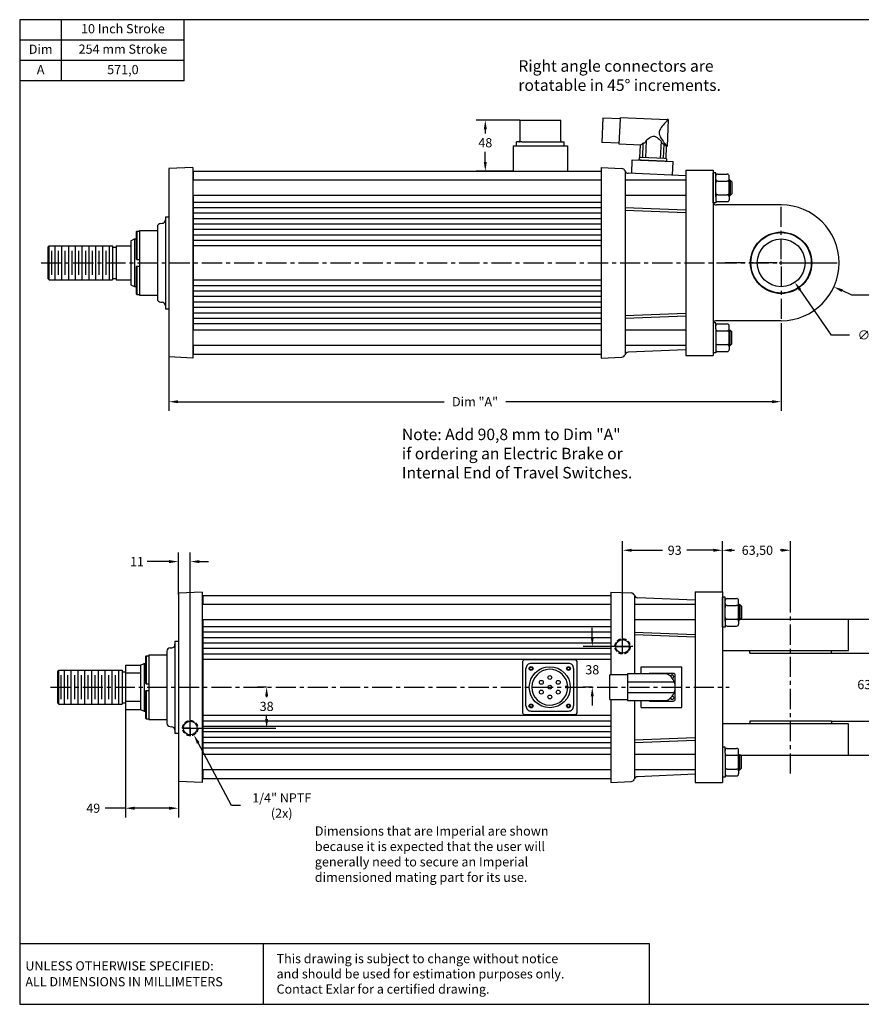
# Model space of a CAD drawing. Extents: x 8 to 1213, y 12 to 930.
# Drawn here: x 8 to 793, y 12 to 930 of the extents above; entities that cross this region are included whole.
import ezdxf
from ezdxf.enums import TextEntityAlignment as Align

# ---------------------------------------------------------------- set-up
doc = ezdxf.new("R2010")
doc.units = 0
doc.header["$LTSCALE"] = 15
doc.header["$MEASUREMENT"] = 0
doc.linetypes.add('CENTER', pattern=[2, 1.25, -0.25, 0.25, -0.25])
doc.linetypes.add('HIDDEN', pattern=[0.375, 0.25, -0.125])
doc.layers.get('DEFPOINTS').update_dxf_attribs({"linetype": 'CONTINUOUS'})
for name, color, linetype in [('CASE', 2, 'CONTINUOUS'), ('CONN_BLOCK', 241, 'CONTINUOUS'), ('DIM', 1, 'CONTINUOUS'), ('END_CAP', 42, 'CONTINUOUS'), ('END_PLATE', 4, 'CONTINUOUS'), ('FACE_PLATE', 5, 'CONTINUOUS'), ('FSB', 4, 'CONTINUOUS'), ('MAIN_ROD_48MM', 2, 'CONTINUOUS'), ('NOTES', 7, 'CONTINUOUS'), ('NUTS', 6, 'CONTINUOUS'), ('TIE_ROD', 7, 'CONTINUOUS')]:
    doc.layers.add(name, color=color, linetype=linetype)
doc.styles.add('ROMANS', font='romans.shx')
doc.dimstyles.new('SCALE_0_375', dxfattribs={"dimscale": 0.375, "dimtxt": 22.86, "dimasz": 22.86, "dimexe": 22.86, "dimexo": 0.315, "dimgap": 11.43, "dimtad": 0, "dimtih": 1, "dimtoh": 1, "dimdec": 3, "dimzin": 0, "dimtxsty": 'ROMANS', "dimcen": -1, "dimclrd": 256, "dimclre": 256, "dimclrt": 30, "dimazin": 3, "dimtfac": 0.75, "dimtdec": 3, "dimtofl": 0, "dimtmove": 0, "dimatfit": 3, "dimtolj": 1, "dimtzin": 4})

# ---------------------------------------------------------------- blocks, each defined once
blk = doc.blocks.new('*D1')
at = {"layer": 'DEFPOINTS', "color": 0}
for p in [(580.42, 345.35), (542.49, 307.25), (542.49, 307.25)]:
    blk.add_point(p, dxfattribs=at)
at = {"layer": 'DIM'}
for p, q in [((542.49, 353.93), (542.49, 362.5)), ((580.3, 345.35), (533.92, 345.35)), ((542.37, 307.25), (533.92, 307.25)), ((542.49, 298.68), (542.49, 290.11))]:
    blk.add_line(p, q, dxfattribs=at)
for points in [[(541.06, 353.93), (543.92, 353.93), (542.49, 345.35)], [(541.06, 298.68), (543.92, 298.68), (542.49, 307.25)]]:
    blk.add_solid(points, dxfattribs=at)
at = {"layer": 'DIM', "color": 30, "insert": (542.49, 323.51), "char_height": 8.572, "attachment_point": 5, "style": 'ROMANS'}
blk.add_mtext('\\A1;38', dxfattribs=at)
blk = doc.blocks.new('*D3')
at = {"layer": 'DEFPOINTS', "color": 0}
for p in [(156.41, 424.38), (156.41, 393.61), (167.52, 276.3)]:
    blk.add_point(p, dxfattribs=at)
at = {"layer": 'DIM'}
for p, q in [((156.41, 393.73), (156.41, 432.96)), ((167.52, 276.42), (167.52, 432.96)), ((147.84, 424.38), (127.22, 424.38)), ((176.1, 424.38), (184.67, 424.38))]:
    blk.add_line(p, q, dxfattribs=at)
for points in [[(147.84, 425.81), (147.84, 422.96), (156.41, 424.38)], [(176.1, 425.81), (176.1, 422.96), (167.52, 424.38)]]:
    blk.add_solid(points, dxfattribs=at)
at = {"layer": 'DIM', "color": 30, "insert": (117.84, 424.38), "char_height": 8.572, "attachment_point": 5, "style": 'ROMANS'}
blk.add_mtext('\\A1;11', dxfattribs=at)
blk = doc.blocks.new('*D4')
at = {"layer": 'DEFPOINTS', "color": 0}
for p in [(238.76, 307.25), (238.76, 307.25), (174.67, 269.15)]:
    blk.add_point(p, dxfattribs=at)
at = {"layer": 'DIM'}
for p, q in [((238.64, 307.25), (230.19, 307.25)), ((238.76, 298.68), (238.76, 297.95)), ((238.76, 277.73), (238.76, 280.8)), ((174.79, 269.15), (247.34, 269.15))]:
    blk.add_line(p, q, dxfattribs=at)
for points in [[(237.33, 298.68), (240.19, 298.68), (238.76, 307.25)], [(237.33, 277.73), (240.19, 277.73), (238.76, 269.15)]]:
    blk.add_solid(points, dxfattribs=at)
at = {"layer": 'DIM', "color": 30, "insert": (238.76, 289.37), "char_height": 8.572, "attachment_point": 5, "style": 'ROMANS'}
blk.add_mtext('\\A1;38', dxfattribs=at)
blk = doc.blocks.new('*D5')
at = {"layer": 'DEFPOINTS', "color": 0}
for p in [(164.17, 275.46), (170.88, 262.84)]:
    blk.add_point(p, dxfattribs=at)
at = {"layer": 'DIM'}
for p, q in [((167.52, 269.9), (167.52, 276.67)), ((166.77, 269.15), (160.01, 269.15)), ((167.15, 269.15), (167.9, 269.15)), ((167.52, 268.78), (167.52, 269.53)), ((167.52, 268.4), (167.52, 261.63)), ((168.27, 269.15), (175.04, 269.15)), ((205.89, 196.93), (174.9, 255.27)), ((214.47, 196.93), (205.89, 196.93))]:
    blk.add_line(p, q, dxfattribs=at)
blk.add_solid([(176.16, 255.94), (173.64, 254.6), (170.88, 262.84)], dxfattribs=at)
at = {"layer": 'DIM', "color": 30, "insert": (252.84, 196.93), "char_height": 8.5725, "attachment_point": 5, "style": 'ROMANS'}
blk.add_mtext('\\A1;1/4" NPTF\\P(2x)', dxfattribs=at)
blk = doc.blocks.new('*D6')
at = {"layer": 'DEFPOINTS', "color": 0}
for p in [(107.03, 286.62), (156.41, 219.46), (107.03, 194.44)]:
    blk.add_point(p, dxfattribs=at)
at = {"layer": 'DIM'}
for p, q in [((107.03, 286.5), (107.03, 185.87)), ((156.41, 219.34), (156.41, 185.87)), ((107.03, 194.44), (88.05, 194.44)), ((147.84, 194.44), (115.61, 194.44))]:
    blk.add_line(p, q, dxfattribs=at)
for points in [[(115.61, 195.87), (115.61, 193.01), (107.03, 194.44)], [(147.84, 195.87), (147.84, 193.01), (156.41, 194.44)]]:
    blk.add_solid(points, dxfattribs=at)
at = {"layer": 'DIM', "color": 30, "insert": (77.03, 194.44), "char_height": 8.572, "attachment_point": 5, "style": 'ROMANS'}
blk.add_mtext('\\A1;49', dxfattribs=at)
blk = doc.blocks.new('*D7')
at = {"layer": 'DEFPOINTS', "color": 0}
for p in [(718.63, 646.74), (147.65, 615.16), (718.63, 573.45)]:
    blk.add_point(p, dxfattribs=at)
at = {"layer": 'DIM'}
for p, q in [((718.63, 646.62), (718.63, 564.88)), ((147.65, 615.05), (147.65, 564.88)), ((156.22, 573.45), (404.36, 573.45)), ((710.06, 573.45), (461.92, 573.45))]:
    blk.add_line(p, q, dxfattribs=at)
for points in [[(156.22, 574.88), (156.22, 572.02), (147.65, 573.45)], [(710.06, 574.88), (710.06, 572.02), (718.63, 573.45)]]:
    blk.add_solid(points, dxfattribs=at)
at = {"layer": 'DIM', "color": 30, "insert": (433.14, 573.45), "char_height": 8.5725, "attachment_point": 5, "style": 'ROMANS'}
blk.add_mtext('\\A1;Dim "A"', dxfattribs=at)
blk = doc.blocks.new('*D8')
at = {"layer": 'DEFPOINTS', "color": 0}
for p in [(781.37, 370.75), (781.37, 243.75), (849.71, 243.75)]:
    blk.add_point(p, dxfattribs=at)
at = {"layer": 'DIM'}
for p, q in [((781.49, 370.75), (858.29, 370.75)), ((849.71, 362.18), (849.71, 350.04)), ((849.71, 252.33), (849.71, 331.26)), ((781.49, 243.75), (858.29, 243.75))]:
    blk.add_line(p, q, dxfattribs=at)
for points in [[(848.29, 362.18), (851.14, 362.18), (849.71, 370.75)], [(848.29, 252.33), (851.14, 252.33), (849.71, 243.75)]]:
    blk.add_solid(points, dxfattribs=at)
at = {"layer": 'DIM', "color": 30, "insert": (849.71, 340.65), "char_height": 8.572, "attachment_point": 5, "style": 'ROMANS'}
blk.add_mtext('\\A1;127,0', dxfattribs=at)
blk = doc.blocks.new('*D9')
at = {"layer": 'DEFPOINTS', "color": 0}
for p in [(765.5, 339), (765.5, 275.5), (804.33, 275.5)]:
    blk.add_point(p, dxfattribs=at)
at = {"layer": 'DIM'}
for p, q in [((765.62, 339), (812.9, 339)), ((804.33, 330.43), (804.33, 319.12)), ((804.33, 284.08), (804.33, 300.34)), ((765.62, 275.5), (812.9, 275.5))]:
    blk.add_line(p, q, dxfattribs=at)
for points in [[(802.9, 330.43), (805.76, 330.43), (804.33, 339)], [(802.9, 284.08), (805.76, 284.08), (804.33, 275.5)]]:
    blk.add_solid(points, dxfattribs=at)
at = {"layer": 'DIM', "color": 30, "insert": (804.33, 309.73), "char_height": 8.572, "attachment_point": 5, "style": 'ROMANS'}
blk.add_mtext('\\A1;63,50', dxfattribs=at)
blk = doc.blocks.new('*D10')
at = {"layer": 'DEFPOINTS', "color": 0}
for p in [(727.4, 434.94), (663.9, 396.15), (727.4, 380.1)]:
    blk.add_point(p, dxfattribs=at)
at = {"layer": 'DIM'}
for p, q in [((663.9, 396.27), (663.9, 443.51)), ((727.4, 380.22), (727.4, 443.51)), ((672.47, 434.94), (675.25, 434.94)), ((718.82, 434.94), (717.7, 434.94))]:
    blk.add_line(p, q, dxfattribs=at)
for points in [[(672.47, 436.37), (672.47, 433.51), (663.9, 434.94)], [(718.82, 436.37), (718.82, 433.51), (727.4, 434.94)]]:
    blk.add_solid(points, dxfattribs=at)
at = {"layer": 'DIM', "color": 30, "insert": (696.48, 434.94), "char_height": 8.572, "attachment_point": 5, "style": 'ROMANS'}
blk.add_mtext('\\A1;63,50', dxfattribs=at)
blk = doc.blocks.new('*D11')
at = {"layer": 'DEFPOINTS', "color": 0}
for p in [(705.87, 721.2), (731.4, 684.71)]:
    blk.add_point(p, dxfattribs=at)
at = {"layer": 'DIM'}
for p, q in [((765.74, 635.63), (736.31, 677.69)), ((782.47, 635.63), (765.74, 635.63))]:
    blk.add_line(p, q, dxfattribs=at)
blk.add_solid([(737.48, 678.51), (735.14, 676.87), (731.4, 684.71)], dxfattribs=at)
at = {"layer": 'DIM', "color": 30, "insert": (818.96, 635.63), "char_height": 8.5725, "attachment_point": 5, "style": 'ROMANS'}
blk.add_mtext('\\A1;∅44,53{\\H6.429375;\\S+,00^ -,03;}', dxfattribs=at)
blk = doc.blocks.new('*D12')
at = {"layer": 'DEFPOINTS', "color": 0}
for p in [(663.9, 434.94), (663.9, 396.15), (570.77, 352.47)]:
    blk.add_point(p, dxfattribs=at)
at = {"layer": 'DIM'}
for p, q in [((570.77, 352.58), (570.77, 443.51)), ((663.9, 396.27), (663.9, 443.51)), ((579.34, 434.94), (608.12, 434.94)), ((655.32, 434.94), (630.57, 434.94))]:
    blk.add_line(p, q, dxfattribs=at)
for points in [[(579.34, 436.37), (579.34, 433.51), (570.77, 434.94)], [(655.32, 436.37), (655.32, 433.51), (663.9, 434.94)]]:
    blk.add_solid(points, dxfattribs=at)
at = {"layer": 'DIM', "color": 30, "insert": (619.34, 434.94), "char_height": 8.572, "attachment_point": 5, "style": 'ROMANS'}
blk.add_mtext('\\A1;93', dxfattribs=at)
blk = doc.blocks.new('*D13')
at = {"layer": 'DEFPOINTS', "color": 0}
for p in [(718.63, 702.95), (767.74, 680.55)]:
    blk.add_point(p, dxfattribs=at)
at = {"layer": 'DIM'}
for p, q in [((784.63, 672.84), (775.54, 676.99)), ((801.37, 672.84), (784.63, 672.84))]:
    blk.add_line(p, q, dxfattribs=at)
blk.add_solid([(776.13, 678.29), (774.95, 675.69), (767.74, 680.55)], dxfattribs=at)
at = {"layer": 'DIM', "color": 30, "insert": (826.89, 672.84), "char_height": 8.572, "attachment_point": 5, "style": 'ROMANS'}
blk.add_mtext('\\A1;R53,98', dxfattribs=at)
blk = doc.blocks.new('*D15')
at = {"layer": 'DEFPOINTS', "color": 0}
for p in [(474.99, 835.97), (442.71, 788.43), (468.7, 788.43)]:
    blk.add_point(p, dxfattribs=at)
at = {"layer": 'DIM'}
for p, q in [((474.87, 835.97), (434.13, 835.97)), ((442.71, 827.4), (442.71, 823.47)), ((442.71, 797), (442.71, 806.32)), ((468.58, 788.43), (434.13, 788.43))]:
    blk.add_line(p, q, dxfattribs=at)
for points in [[(441.28, 827.4), (444.13, 827.4), (442.71, 835.97)], [(441.28, 797), (444.13, 797), (442.71, 788.43)]]:
    blk.add_solid(points, dxfattribs=at)
at = {"layer": 'DIM', "color": 30, "insert": (442.71, 814.89), "char_height": 8.572, "attachment_point": 5, "style": 'ROMANS'}
blk.add_mtext('\\A1;48', dxfattribs=at)

msp = doc.modelspace()

# ---------------------------------------------------------------- linework, layer by layer
at = {"layer": 'CASE'}
for p, q in [((170.656, 788.4252), (550.894, 788.4252)), ((170.656, 780.7417), (170.656, 788.4252)), ((170.656, 641.0417), (170.656, 764.8667)), ((170.656, 759.5962), (550.893, 759.5962)), ((170.656, 754.5162), (550.893, 754.5162)), ((170.656, 749.4362), (550.893, 749.4362)), ((170.656, 744.3562), (550.893, 744.3562)), ((170.656, 739.2762), (550.893, 739.2762)), ((170.656, 734.1962), (550.893, 734.1962)), ((170.656, 729.1162), (550.893, 729.1162)), ((170.656, 724.0362), (550.893, 724.0362)), ((170.656, 718.9562), (550.893, 718.9562)), ((170.656, 686.9522), (550.893, 686.9522)), ((170.656, 681.8722), (550.893, 681.8722)), ((170.656, 676.7922), (550.893, 676.7922)), ((170.656, 671.7122), (550.893, 671.7122)), ((170.656, 666.6322), (550.893, 666.6322)), ((170.656, 661.5522), (550.893, 661.5522)), ((170.656, 656.4722), (550.893, 656.4722)), ((170.656, 651.3922), (550.893, 651.3922)), ((170.656, 646.3122), (550.893, 646.3122)), ((170.656, 617.4832), (170.656, 625.1667)), ((550.894, 617.4832), (170.656, 617.4832)), ((179.4187, 392.7244), (559.6567, 392.7244)), ((179.4187, 384.2472), (179.4187, 392.7244)), ((179.4187, 244.5472), (179.4187, 369.9597)), ((179.4187, 363.8954), (559.6558, 363.8954)), ((179.4187, 358.8154), (559.6558, 358.8154)), ((179.4187, 353.7354), (559.6558, 353.7354)), ((179.4187, 348.6554), (559.6558, 348.6554)), ((179.4187, 343.5754), (559.6558, 343.5754)), ((179.4187, 338.4954), (559.6558, 338.4954)), ((179.4187, 333.4154), (559.6558, 333.4154)), ((179.4187, 281.0914), (559.6558, 281.0914)), ((179.4187, 276.0114), (559.6558, 276.0114)), ((179.4187, 270.9314), (559.6558, 270.9314)), ((179.4187, 265.8514), (559.6558, 265.8514)), ((179.4187, 260.7714), (559.6558, 260.7714)), ((179.4187, 255.6914), (559.6558, 255.6914)), ((179.4187, 250.6114), (559.6558, 250.6114)), ((179.4187, 221.7824), (179.4187, 230.2597)), ((559.6567, 221.7824), (179.4187, 221.7824))]:
    msp.add_line(p, q, dxfattribs=at)
at = {"layer": 'CONN_BLOCK'}
for p, q in [((468.6986, 811.9964), (468.6986, 788.4252)), ((468.6986, 811.9964), (470.2734, 811.9964)), ((470.2734, 811.9964), (517.9238, 811.9964)), ((517.9238, 811.9964), (519.4986, 811.9964)), ((519.4986, 811.9964), (519.4986, 788.4252)), ((579.2654, 786.2462), (579.8193, 798.9341)), ((579.8193, 798.9341), (617.8831, 797.2722)), ((617.3291, 784.5843), (617.8831, 797.2722)), ((477.4614, 331.0786), (477.4614, 283.4282)), ((526.6866, 332.6534), (479.0362, 332.6534)), ((528.2614, 283.4282), (528.2614, 331.0786)), ((588.0281, 326.3034), (626.1281, 326.3034)), ((588.0281, 319.7534), (588.0281, 326.3034)), ((626.1281, 288.2034), (626.1281, 326.3034)), ((588.0281, 288.2034), (588.0281, 294.7534)), ((588.0281, 288.2034), (626.1281, 288.2034)), ((479.0362, 281.8534), (526.6866, 281.8534))]:
    msp.add_line(p, q, dxfattribs=at)
for centre, start, end in [((479.0362, 331.0787), 89.9997287, 180), ((526.6866, 331.0786), 0, 89.9998085), ((479.0362, 283.4282), 180, 270.0001556), ((526.6866, 283.4283), 270.0003072, 0)]:
    msp.add_arc(centre, 1.5748, start, end, dxfattribs=at)
at = {"layer": 'DIM'}
for p, q in [((474.9851, 835.974), (474.9851, 816.6192)), ((474.9851, 835.974), (494.0986, 835.974)), ((494.0986, 835.974), (513.2121, 835.974)), ((513.2121, 816.6192), (513.2121, 835.974)), ((552.2582, 838.1163), (551.26, 815.2527)), ((552.2582, 838.1163), (568.7425, 837.3966)), ((567.6981, 813.4767), (568.7245, 836.9837)), ((568.7245, 836.9837), (568.7886, 838.4529)), ((568.7886, 838.4529), (612.4509, 836.5466)), ((613.3901, 836.5055), (612.2996, 811.5293)), ((613.3901, 836.5055), (612.4509, 836.5466)), ((592.7229, 817.1058), (592.0155, 800.904)), ((476.632, 815.6032), (471.8609, 815.6032)), ((471.8609, 811.9964), (471.8609, 815.6032)), ((476.632, 815.6032), (511.5652, 815.6032)), ((511.5652, 815.6032), (516.3363, 815.6032)), ((516.3363, 811.9964), (516.3363, 815.6032)), ((567.7443, 814.533), (551.26, 815.2527)), ((587.4989, 812.6122), (567.6981, 813.4767)), ((586.9717, 801.1242), (587.4744, 812.6379)), ((589.7817, 814.6256), (589.188, 801.0275)), ((606.6124, 816.4994), (605.905, 800.2976)), ((609.3262, 813.7723), (608.7325, 800.1741)), ((611.4515, 811.591), (610.9488, 800.0774)), ((612.2996, 811.5293), (611.4248, 811.5675)), ((586.1225, 801.1613), (586.0134, 798.6637)), ((588.1206, 801.0741), (586.1225, 801.1613)), ((609.7999, 800.1275), (588.1206, 801.0741)), ((611.798, 800.0403), (609.7999, 800.1275)), ((611.798, 800.0403), (611.689, 797.5427)), ((588.0115, 798.5764), (586.0134, 798.6637)), ((609.6909, 797.6299), (588.0115, 798.5764)), ((611.689, 797.5427), (609.6909, 797.6299)), ((570.7683, 338.2414), (570.7683, 352.4654)), ((563.6563, 345.3534), (577.8803, 345.3534)), ((480.6237, 289.7868), (480.6237, 324.72)), ((520.328, 329.4911), (485.3948, 329.4911)), ((525.0991, 324.72), (525.0991, 289.7868)), ((558.7841, 295.8107), (558.7841, 318.6961)), ((575.2841, 318.6961), (558.7841, 318.6961)), ((611.9534, 319.7534), (575.2841, 319.7534)), ((575.2841, 319.7534), (575.2841, 313.1358)), ((575.2841, 313.1358), (575.2841, 312.2534)), ((575.2841, 312.2534), (618.988, 312.2534)), ((575.2841, 312.2534), (575.2841, 302.2534)), ((617.9281, 320.1034), (596.2281, 320.1034)), ((619.9281, 296.4034), (619.9281, 318.1034)), ((519.5335, 307.9773), (517.5664, 307.9773)), ((517.5664, 307.9773), (517.5664, 306.5295)), ((519.5335, 306.5295), (517.5664, 306.5295)), ((558.7841, 295.8107), (575.2841, 295.8107)), ((575.2841, 302.2534), (618.988, 302.2534)), ((575.2841, 302.2534), (575.2841, 301.3711)), ((575.2841, 301.3711), (575.2841, 294.7534)), ((575.2841, 294.7534), (611.9426, 294.7534)), ((596.2281, 294.4034), (617.9281, 294.4034)), ((485.3948, 285.0157), (520.328, 285.0157)), ((167.5239, 262.0414), (167.5239, 276.2654)), ((160.4119, 269.1534), (174.6359, 269.1534))]:
    msp.add_line(p, q, dxfattribs=at)
at = {"layer": 'DIM', "linetype": 'CENTER'}
for p, q in [((718.6346, 706.5102), (718.6346, 758.7072)), ((28.4211, 702.9542), (756.7346, 702.9542)), ((715.0786, 702.9542), (662.8816, 702.9542)), ((716.8566, 702.9542), (720.4126, 702.9542)), ((718.6346, 701.1762), (718.6346, 704.7322)), ((718.6346, 699.3982), (718.6346, 647.2012)), ((722.1906, 702.9542), (774.3876, 702.9542)), ((727.3974, 226.8431), (727.3974, 380.1044)), ((37.1838, 307.2534), (670.2474, 307.2534))]:
    msp.add_line(p, q, dxfattribs=at)
at = {"layer": 'DIM', "flags": 128}
for points in [[(612.4509, 836.5466), (612.3953, 836.0275), (612.2784, 835.5701), (612.1034, 835.213), (612.0071, 835.0939)], [(612.0071, 835.0939), (611.2767, 834.3332), (610.4484, 833.4523), (609.5552, 832.474), (608.6264, 831.4177), (607.683, 830.273), (606.7643, 829.0398), (606.0949, 828.0118), (605.5101, 826.9083), (605.1371, 825.9435), (604.9045, 824.9282), (604.8544, 823.8732), (604.9855, 822.8273), (605.3653, 821.5615), (605.8993, 820.3728), (606.7039, 818.9427), (607.5751, 817.613), (608.4572, 816.3823), (609.3684, 815.1716), (610.2211, 814.0815), (610.9736, 813.1442), (611.3861, 812.6371), (611.7346, 812.2123), (612.0067, 811.8825), (612.1933, 811.6572), (612.2879, 811.5434), (612.2868, 811.5447)], [(589.7817, 814.6256), (590.2108, 814.6398), (590.6253, 814.6959), (591.3649, 814.9296), (591.967, 815.3279), (592.28, 815.6918), (592.5025, 816.1072), (592.65, 816.5889), (592.7229, 817.1058)], [(592.7229, 817.1058), (593.7917, 817.9777), (594.9233, 818.8575), (596.1283, 819.6949), (597.4172, 820.4392), (598.2666, 820.8126), (599.1678, 821.0449), (599.7812, 821.0825), (600.3922, 821.0163), (601.1103, 820.8037), (601.7867, 820.4868), (602.8945, 819.7856), (603.915, 818.9831), (604.8699, 818.1422), (605.7623, 817.3166), (606.6124, 816.4994)], [(587.5, 812.6368), (587.5071, 812.643), (587.7258, 812.8352), (588.111, 813.1729), (588.6461, 813.6405), (589.1777, 814.103), (589.7817, 814.6256)], [(606.6124, 816.4994), (606.6465, 815.9294), (606.7753, 815.3946), (606.9637, 814.9945), (607.2369, 814.6339), (607.5338, 814.3716), (607.8926, 814.1493), (608.3124, 813.9723), (608.7782, 813.8465), (609.3262, 813.7723)], [(609.3262, 813.7723), (609.8704, 813.2115), (610.3521, 812.7124), (610.7586, 812.2894), (611.0816, 811.9523), (611.3093, 811.7143), (611.4311, 811.5867), (611.4259, 811.5921)], [(618.608, 313.1358), (617.9115, 314.4251), (617.1224, 315.5812), (616.2727, 316.5956), (615.3909, 317.4661), (614.4983, 318.2068), (613.6342, 318.8148), (613.0103, 319.1946), (612.4743, 319.4868), (612.1437, 319.6518), (611.9556, 319.7407), (611.9534, 319.742)], [(618.988, 312.2534), (618.9551, 312.337), (618.8583, 312.5742), (618.699, 312.9392), (618.608, 313.1358)], [(611.9426, 294.7601), (611.9817, 294.7781), (612.1848, 294.875), (612.6837, 295.1309), (613.3341, 295.5035), (614.264, 296.1266), (615.2446, 296.9116), (616.2189, 297.8533), (617.0885, 298.8814), (617.8962, 300.0569), (618.608, 301.3711)], [(618.608, 301.3711), (618.8047, 301.8067), (618.9344, 302.1182), (618.9861, 302.2488), (618.988, 302.2534)]]:
    msp.add_lwpolyline(points, dxfattribs=at)
at = {"layer": 'DIM'}
for centre, radius in [((485.3948, 324.72), 1.8161), ((502.8614, 307.2534), 19.1135), ((485.3989, 324.7159), 1.3526), ((520.328, 324.72), 1.8161), ((520.3239, 324.716), 1.3526), ((494.9864, 311.8), 1.7907), ((502.8614, 316.3466), 1.7907), ((510.7363, 311.8), 1.7907), ((494.9864, 302.7068), 1.7907), ((502.8614, 307.2534), 1.7907), ((510.7363, 302.7068), 1.7907), ((502.8614, 298.1602), 1.7907), ((485.3948, 289.7868), 1.8161), ((485.3989, 289.7909), 1.3526), ((520.328, 289.7868), 1.8161), ((520.3239, 289.791), 1.3526)]:
    msp.add_circle(centre, radius, dxfattribs=at)
for centre, radius, start, end in [((473.9691, 816.6192), 1.016, 270.0005869, 0), ((514.2281, 816.6192), 1.016, 180, 269.9994131), ((485.3948, 324.72), 4.7711, 89.9999536, 180), ((502.8614, 307.2534), 16.6878, 2.4862122, 357.5137878), ((520.328, 324.7201), 4.7711, 0, 90.0001097), ((596.2281, 318.1034), 2, 90, 124.4115505), ((616.9776, 317.1529), 1.5875, 90, 170.3494764), ((616.9776, 317.1529), 1.5875, 275.3108567, 90), ((617.9281, 318.1034), 2, 0, 90), ((606.1625, 307.2534), 13.7656, 338.7016966, 21.2982921), ((596.2281, 296.4034), 2, 235.5884495, 270), ((616.9776, 297.354), 1.5875, 189.4343863, 84.9194111), ((617.9281, 296.4034), 2, 270, 0), ((485.3948, 289.7868), 4.7711, 180, 270.0000846), ((520.328, 289.7868), 4.7711, 269.9998522, 0)]:
    msp.add_arc(centre, radius, start, end, dxfattribs=at)
at = {"layer": 'END_CAP'}
for p, q in [((550.893, 791.7156), (570.0815, 790.8778)), ((550.893, 791.7156), (550.893, 614.1929)), ((573.118, 788.2656), (573.118, 617.6429)), ((629.7346, 784.0427), (575.8759, 786.3942)), ((629.7346, 784.0427), (629.7346, 621.8658)), ((573.118, 754.4353), (629.7221, 752.2527)), ((573.118, 752.1181), (629.7221, 749.895)), ((573.118, 653.7904), (629.7221, 656.0135)), ((573.118, 651.4732), (629.7221, 653.6558)), ((629.7346, 621.8658), (575.8759, 619.5143)), ((550.893, 614.1929), (570.0815, 615.0307)), ((559.6558, 396.0148), (559.6558, 318.6961)), ((559.6558, 396.0148), (578.8443, 395.177)), ((581.8808, 392.5648), (581.8808, 319.7534)), ((638.4974, 388.3419), (584.6387, 390.6934)), ((638.4974, 388.3419), (638.4974, 226.165)), ((581.8808, 358.7345), (638.4849, 356.5519)), ((581.8808, 356.4173), (638.4849, 354.1942)), ((559.6558, 295.8107), (559.6558, 218.4921)), ((581.8808, 294.7534), (581.8808, 221.9421)), ((581.8808, 258.0896), (638.4849, 260.3127)), ((581.8808, 255.7724), (638.4849, 257.955)), ((638.4974, 226.165), (584.6387, 223.8135)), ((559.6558, 218.4921), (578.8443, 219.3299))]:
    msp.add_line(p, q, dxfattribs=at)
for centre, start, end in [((569.943, 787.7059), 17.0354076, 87.5), ((576.0144, 789.5662), 197.0354076, 267.5), ((569.943, 618.2026), 272.5, 342.9645924), ((576.0144, 616.3423), 92.5, 162.9645924), ((578.7058, 392.0051), 17.0354076, 87.5), ((584.7772, 393.8654), 197.0354076, 267.5), ((578.7058, 222.5018), 272.5, 342.9645924), ((584.7772, 220.6415), 92.5, 162.9645924)]:
    msp.add_arc(centre, 3.175, start, end, dxfattribs=at)
at = {"layer": 'END_PLATE'}
for p, q in [((629.7346, 789.3142), (629.7346, 616.5942)), ((629.7346, 789.3142), (655.1346, 789.3142)), ((655.1346, 789.3142), (655.1346, 616.5942)), ((718.6346, 756.9292), (658.3096, 756.9292)), ((718.6346, 648.9792), (658.3096, 648.9792)), ((629.7346, 616.5942), (655.1346, 616.5942)), ((638.4974, 396.1534), (638.4974, 218.3534)), ((638.4974, 396.1534), (663.8974, 396.1534)), ((663.8974, 396.1534), (663.8974, 218.3534)), ((680.8049, 370.7534), (781.3724, 370.7534)), ((781.3724, 341.5434), (781.3724, 370.7534)), ((663.8974, 341.5434), (781.3724, 341.5434)), ((689.2974, 341.5434), (765.4974, 341.5434)), ((689.2974, 339.0034), (689.2974, 341.5434)), ((765.4974, 339.0034), (765.4974, 341.5434)), ((689.2974, 339.0034), (765.4974, 339.0034)), ((765.4974, 275.5034), (689.2974, 275.5034)), ((689.2974, 275.5034), (689.2974, 272.9634)), ((765.4974, 275.5034), (765.4974, 272.9634)), ((781.3724, 272.9634), (663.8974, 272.9634)), ((781.3724, 243.7534), (781.3724, 272.9634)), ((680.8049, 243.7534), (781.3724, 243.7534)), ((638.4974, 218.3534), (663.8974, 218.3534))]:
    msp.add_line(p, q, dxfattribs=at)
for radius in [28.6258, 28.6004, 28.1636, 22.2631]:
    msp.add_circle((718.6346, 702.9542), radius, dxfattribs=at)
for centre, radius, start, end in [((658.3096, 760.1042), 3.175, 204.1797099, 270), ((718.6346, 702.9542), 53.975, 270, 90), ((658.3096, 645.8042), 3.175, 90, 155.8202901)]:
    msp.add_arc(centre, radius, start, end, dxfattribs=at)
at = {"layer": 'FACE_PLATE'}
for p, q in [((169.8737, 791.7156), (147.6487, 790.7453)), ((147.6487, 790.7453), (147.6487, 615.1632)), ((169.8737, 791.7156), (169.8737, 614.1929)), ((169.8737, 783.6373), (170.656, 783.6373)), ((144.4737, 745.8167), (144.4737, 660.0917)), ((144.4737, 745.8167), (147.6487, 745.8167)), ((136.8791, 736.5289), (136.8791, 669.3795)), ((139.9156, 739.7009), (141.4372, 739.7674)), ((139.9156, 666.2076), (141.4372, 666.1411)), ((144.4737, 660.0917), (147.6487, 660.0917)), ((169.8737, 614.1929), (147.6487, 615.1632)), ((169.8737, 622.2711), (170.656, 622.2711)), ((178.6364, 396.0148), (156.4114, 395.0445)), ((156.4114, 395.0445), (156.4114, 219.4624)), ((178.6364, 396.0148), (178.6364, 218.4921)), ((178.6364, 387.9365), (179.4187, 387.9365)), ((153.2364, 350.1159), (153.2364, 264.3909)), ((153.2364, 350.1159), (156.4114, 350.1159)), ((145.6418, 340.8281), (145.6418, 273.6787)), ((148.6783, 344.0001), (150.1999, 344.0666)), ((148.6783, 270.5068), (150.1999, 270.4403)), ((153.2364, 264.3909), (156.4114, 264.3909)), ((178.6364, 226.5703), (179.4187, 226.5703)), ((178.6364, 218.4921), (156.4114, 219.4624))]:
    msp.add_line(p, q, dxfattribs=at)
at = {"layer": 'FACE_PLATE', "linetype": 'HIDDEN'}
for centre in [(570.7683, 345.3534), (167.5239, 269.1534)]:
    msp.add_circle(centre, 7.1437, dxfattribs=at)
at = {"layer": 'FACE_PLATE'}
for centre in [(570.7683, 345.3534), (167.5239, 269.1534)]:
    msp.add_circle(centre, 6.35, dxfattribs=at)
for centre, start, end in [((140.0541, 736.5289), 92.5, 180), ((141.2987, 742.9393), 272.5, 0), ((140.0541, 669.3795), 180, 267.5), ((141.2987, 662.9692), 0, 87.5), ((148.8168, 340.8281), 92.5, 180), ((150.0614, 347.2385), 272.5, 0), ((148.8168, 273.6787), 180, 267.5), ((150.0614, 267.2684), 0, 87.5)]:
    msp.add_arc(centre, 3.175, start, end, dxfattribs=at)
at = {"layer": 'FSB'}
for p, q in [((117.6521, 732.3547), (117.0171, 731.7197)), ((117.0171, 731.7197), (117.0171, 706.7642)), ((117.6521, 732.3547), (117.6521, 706.1292)), ((117.6521, 732.3547), (120.1921, 732.3547)), ((120.1921, 733.1167), (136.8791, 733.1167)), ((120.1921, 733.1167), (120.1921, 672.7917)), ((117.6521, 706.1292), (117.0171, 706.7642)), ((117.0171, 699.1442), (117.6521, 699.7792)), ((117.0171, 699.1442), (117.0171, 674.1887)), ((117.6521, 706.1292), (120.1921, 706.1292)), ((117.6521, 699.7792), (117.6521, 673.5537)), ((117.6521, 699.7792), (120.1921, 699.7792)), ((117.6521, 673.5537), (117.0171, 674.1887)), ((117.6521, 673.5537), (120.1921, 673.5537)), ((120.1921, 672.7917), (136.8791, 672.7917)), ((126.4148, 336.6539), (125.7798, 336.0189)), ((125.7798, 336.0189), (125.7798, 311.0634)), ((126.4148, 336.6539), (126.4148, 310.4284)), ((126.4148, 336.6539), (128.9548, 336.6539)), ((128.9548, 337.4159), (128.9548, 277.0909)), ((128.9548, 337.4159), (145.6418, 337.4159)), ((126.4148, 310.4284), (125.7798, 311.0634)), ((125.7798, 303.4434), (126.4148, 304.0784)), ((125.7798, 303.4434), (125.7798, 278.4879)), ((126.4148, 310.4284), (128.9548, 310.4284)), ((126.4148, 304.0784), (126.4148, 277.8529)), ((126.4148, 304.0784), (128.9548, 304.0784)), ((126.4148, 277.8529), (125.7798, 278.4879)), ((126.4148, 277.8529), (128.9548, 277.8529)), ((128.9548, 277.0909), (145.6418, 277.0909))]:
    msp.add_line(p, q, dxfattribs=at)
at = {"layer": 'MAIN_ROD_48MM'}
for p, q in [((34.7711, 717.5465), (36.0538, 718.8292)), ((34.7711, 717.5465), (34.7711, 688.3619)), ((36.0538, 718.8292), (95.0961, 718.8292)), ((36.0538, 687.0792), (36.0538, 718.8292)), ((41.1211, 718.8292), (41.1211, 687.0792)), ((47.4711, 718.8292), (47.4711, 687.0792)), ((53.8211, 718.8292), (53.8211, 687.0792)), ((60.1711, 718.8292), (60.1711, 687.0792)), ((66.5211, 718.8292), (66.5211, 687.0792)), ((72.8711, 718.8292), (72.8711, 687.0792)), ((79.2211, 718.8292), (79.2211, 687.0792)), ((85.5711, 718.8292), (85.5711, 687.0792)), ((91.9211, 718.8292), (91.9211, 687.0792)), ((95.0961, 718.8292), (95.0961, 687.0792)), ((95.0961, 717.4322), (98.2711, 717.4322)), ((98.2711, 718.8292), (98.2711, 687.0792)), ((98.2711, 718.8292), (112.2411, 718.8292)), ((112.2411, 723.5917), (115.6447, 725.1792)), ((112.2411, 723.5917), (112.2411, 682.3167)), ((115.6447, 725.1792), (117.0171, 725.1792)), ((115.6447, 725.1792), (115.6447, 680.7292)), ((37.9461, 714.0667), (37.9461, 691.8417)), ((44.2961, 714.0667), (44.2961, 691.8417)), ((50.6461, 714.0667), (50.6461, 691.8417)), ((56.9961, 714.0667), (56.9961, 691.8417)), ((63.3461, 714.0667), (63.3461, 691.8417)), ((69.6961, 714.0667), (69.6961, 691.8417)), ((76.0461, 714.0667), (76.0461, 691.8417)), ((82.3961, 714.0667), (82.3961, 691.8417)), ((88.7461, 714.0667), (88.7461, 691.8417)), ((34.7711, 688.3619), (36.0538, 687.0792)), ((36.0538, 687.0792), (95.0961, 687.0792)), ((95.0961, 688.4762), (98.2711, 688.4762)), ((98.2711, 687.0792), (112.2411, 687.0792)), ((112.2411, 682.3167), (115.6447, 680.7292)), ((115.6447, 680.7292), (117.0171, 680.7292)), ((43.5338, 321.8457), (44.8165, 323.1284)), ((43.5338, 321.8457), (43.5338, 292.6611)), ((44.8165, 323.1284), (103.8588, 323.1284)), ((44.8165, 291.3784), (44.8165, 323.1284)), ((49.8838, 323.1284), (49.8838, 291.3784)), ((56.2338, 323.1284), (56.2338, 291.3784)), ((62.5838, 323.1284), (62.5838, 291.3784)), ((68.9338, 323.1284), (68.9338, 291.3784)), ((75.2838, 323.1284), (75.2838, 291.3784)), ((81.6338, 323.1284), (81.6338, 291.3784)), ((87.9838, 323.1284), (87.9838, 291.3784)), ((94.3338, 323.1284), (94.3338, 291.3784)), ((100.6838, 323.1284), (100.6838, 291.3784)), ((103.8588, 323.1284), (103.8588, 291.3784)), ((103.8588, 321.7314), (107.0338, 321.7314)), ((107.0338, 327.8909), (107.0338, 286.6159)), ((107.0338, 327.8909), (121.0038, 327.8909)), ((121.0038, 327.8909), (124.4074, 329.4784)), ((121.0038, 327.8909), (121.0038, 286.6159)), ((124.4074, 329.4784), (124.4074, 285.0284)), ((124.4074, 329.4784), (125.7798, 329.4784)), ((46.7088, 318.3659), (46.7088, 296.1409)), ((53.0588, 318.3659), (53.0588, 296.1409)), ((59.4088, 318.3659), (59.4088, 296.1409)), ((65.7588, 318.3659), (65.7588, 296.1409)), ((72.1088, 318.3659), (72.1088, 296.1409)), ((78.4588, 318.3659), (78.4588, 296.1409)), ((84.8088, 318.3659), (84.8088, 296.1409)), ((91.1588, 318.3659), (91.1588, 296.1409)), ((97.5088, 318.3659), (97.5088, 296.1409)), ((121.0038, 320.4402), (107.0338, 320.4402)), ((121.0038, 294.0667), (107.0338, 294.0667)), ((43.5338, 292.6611), (44.8165, 291.3784)), ((44.8165, 291.3784), (103.8588, 291.3784)), ((103.8588, 292.7754), (107.0338, 292.7754)), ((107.0338, 286.6159), (121.0038, 286.6159)), ((121.0038, 286.6159), (124.4074, 285.0284)), ((124.4074, 285.0284), (125.7798, 285.0284))]:
    msp.add_line(p, q, dxfattribs=at)
at = {"layer": 'NOTES'}
for p, q in [((8.4183, 929.6343), (8.4183, 11.6091)), ((1213.3264, 929.6343), (8.4183, 929.6343)), ((47.5387, 891.5508), (47.5387, 929.6343)), ((161.8387, 891.5508), (161.8387, 929.6343)), ((161.8387, 910.5925), (8.4183, 910.5925)), ((47.5387, 872.509), (47.5387, 910.5925)), ((161.8387, 872.509), (161.8387, 910.5925)), ((161.8387, 891.5508), (8.4183, 891.5508)), ((161.8387, 872.509), (8.4183, 872.509)), ((8.4183, 68.4236), (595.6076, 68.4236)), ((235.3913, 68.4236), (235.3913, 11.6091)), ((595.6076, 68.4236), (595.6076, 11.6091)), ((8.4183, 11.6091), (1213.3264, 11.6091))]:
    msp.add_line(p, q, dxfattribs=at)
at = {"layer": 'NUTS'}
for p, q in [((655.1346, 758.8038), (655.1346, 786.8047)), ((657.634, 786.8047), (655.1346, 786.8047)), ((657.634, 781.0641), (657.634, 786.8047)), ((657.634, 764.5444), (657.634, 781.0641)), ((659.478, 785.6359), (668.3883, 785.6359)), ((670.2324, 781.0641), (670.2324, 783.7918)), ((670.2324, 781.0641), (670.2324, 764.5444)), ((657.634, 768.2325), (657.634, 777.376)), ((659.478, 779.2201), (668.3883, 779.2201)), ((659.478, 779.2201), (668.3883, 779.2201)), ((670.2324, 768.2325), (670.2324, 777.376)), ((657.634, 764.5444), (657.634, 758.8038)), ((659.478, 766.3884), (668.3883, 766.3884)), ((659.478, 766.3884), (668.3883, 766.3884)), ((670.2324, 764.5444), (670.2324, 761.8167)), ((657.634, 758.8038), (655.1346, 758.8038)), ((659.478, 759.9726), (668.3883, 759.9726)), ((655.1346, 647.1047), (655.1346, 619.1038)), ((657.634, 647.1047), (655.1346, 647.1047)), ((657.634, 641.3641), (657.634, 647.1047)), ((659.478, 645.9359), (668.3883, 645.9359)), ((670.2324, 641.3641), (670.2324, 644.0918)), ((657.634, 641.3641), (657.634, 624.8444)), ((657.634, 637.676), (657.634, 628.5325)), ((659.478, 639.5201), (668.3883, 639.5201)), ((659.478, 639.5201), (668.3883, 639.5201)), ((670.2324, 624.8444), (670.2324, 641.3641)), ((670.2324, 637.676), (670.2324, 628.5325)), ((657.634, 624.8444), (657.634, 619.1038)), ((659.478, 626.6884), (668.3883, 626.6884)), ((659.478, 626.6884), (668.3883, 626.6884)), ((670.2324, 624.8444), (670.2324, 622.1167)), ((657.634, 619.1038), (655.1346, 619.1038)), ((659.478, 620.2726), (668.3883, 620.2726)), ((663.8974, 363.103), (663.8974, 391.1039)), ((666.3967, 391.1039), (663.8974, 391.1039)), ((666.3967, 385.3633), (666.3967, 391.1039)), ((668.2408, 389.9351), (677.1511, 389.9351)), ((678.9951, 385.3633), (678.9951, 388.091)), ((666.3967, 368.8436), (666.3967, 385.3633)), ((666.3967, 372.5317), (666.3967, 381.6752)), ((668.2408, 383.5193), (677.1511, 383.5193)), ((668.2408, 383.5193), (677.1511, 383.5193)), ((678.9951, 385.3633), (678.9951, 368.8436)), ((678.9951, 372.5317), (678.9951, 381.6752)), ((666.3967, 368.8436), (666.3967, 363.103)), ((668.2408, 370.6876), (677.1511, 370.6876)), ((668.2408, 370.6876), (677.1511, 370.6876)), ((678.9951, 368.8436), (678.9951, 366.1159)), ((666.3967, 363.103), (663.8974, 363.103)), ((668.2408, 364.2718), (677.1511, 364.2718)), ((663.8974, 251.4039), (663.8974, 223.403)), ((666.3967, 251.4039), (663.8974, 251.4039)), ((666.3967, 245.6633), (666.3967, 251.4039)), ((668.2408, 250.2351), (677.1511, 250.2351)), ((678.9951, 245.6633), (678.9951, 248.391)), ((666.3967, 245.6633), (666.3967, 229.1436)), ((666.3967, 241.9752), (666.3967, 232.8317)), ((668.2408, 243.8193), (677.1511, 243.8193)), ((668.2408, 243.8193), (677.1511, 243.8193)), ((678.9951, 229.1436), (678.9951, 245.6633)), ((678.9951, 241.9752), (678.9951, 232.8317)), ((668.2408, 230.9876), (677.1511, 230.9876)), ((668.2408, 230.9876), (677.1511, 230.9876)), ((666.3967, 223.403), (663.8974, 223.403)), ((666.3967, 229.1436), (666.3967, 223.403)), ((668.2408, 224.5718), (677.1511, 224.5718)), ((678.9951, 229.1436), (678.9951, 226.4159))]:
    msp.add_line(p, q, dxfattribs=at)
for centre, start, end in [((659.478, 783.7918), 90, 180), ((659.478, 781.0641), 180, 270), ((668.3883, 783.7918), 0, 90), ((668.3883, 781.0641), 270, 0), ((659.478, 777.376), 90, 180), ((668.3883, 777.376), 0, 90), ((659.478, 768.2325), 180, 270), ((659.478, 764.5444), 90, 180), ((668.3883, 768.2325), 270, 0), ((668.3883, 764.5444), 0, 90), ((659.478, 761.8167), 180, 270), ((668.3883, 761.8167), 270, 0), ((659.478, 644.0918), 90, 180), ((668.3883, 644.0918), 0, 90), ((659.478, 641.3641), 180, 270), ((659.478, 637.676), 90, 180), ((668.3883, 641.3641), 270, 0), ((668.3883, 637.676), 0, 90), ((659.478, 628.5325), 180, 270), ((659.478, 624.8444), 90, 180), ((668.3883, 628.5325), 270, 0), ((668.3883, 624.8444), 0, 90), ((659.478, 622.1167), 180, 270), ((668.3883, 622.1167), 270, 0), ((668.2408, 388.091), 90, 180), ((677.1511, 388.091), 0, 90), ((668.2408, 385.3633), 180, 270), ((668.2408, 381.6752), 90, 180), ((677.1511, 385.3633), 270, 0), ((677.1511, 381.6752), 0, 90), ((668.2408, 372.5317), 180, 270), ((668.2408, 368.8436), 90, 180), ((677.1511, 372.5317), 270, 0), ((677.1511, 368.8436), 0, 90), ((668.2408, 366.1159), 180, 270), ((677.1511, 366.1159), 270, 0), ((668.2408, 248.391), 90, 180), ((677.1511, 248.391), 0, 90), ((668.2408, 245.6633), 180, 270), ((668.2408, 241.9752), 90, 180), ((677.1511, 245.6633), 270, 0), ((677.1511, 241.9752), 0, 90), ((668.2408, 232.8317), 180, 270), ((668.2408, 229.1436), 90, 180), ((677.1511, 232.8317), 270, 0), ((677.1511, 229.1436), 0, 90), ((668.2408, 226.4159), 180, 270), ((677.1511, 226.4159), 270, 0)]:
    msp.add_arc(centre, 1.844, start, end, dxfattribs=at)
at = {"layer": 'TIE_ROD'}
for p, q in [((550.893, 779.948), (169.8737, 779.948)), ((629.7346, 779.948), (573.118, 779.948)), ((670.2324, 779.948), (671.2484, 779.948)), ((671.2484, 779.948), (671.2484, 765.6605)), ((671.2484, 779.948), (672.7724, 778.424)), ((672.7724, 778.424), (672.7724, 767.1845)), ((550.893, 765.6605), (169.8737, 765.6605)), ((629.7346, 765.6605), (573.118, 765.6605)), ((670.2324, 765.6605), (671.2484, 765.6605)), ((672.7724, 767.1845), (671.2484, 765.6605)), ((550.893, 640.248), (169.8737, 640.248)), ((629.7346, 640.248), (573.118, 640.248)), ((670.2324, 640.248), (671.2484, 640.248)), ((671.2484, 625.9605), (671.2484, 640.248)), ((672.7724, 638.724), (671.2484, 640.248)), ((672.7724, 627.4845), (672.7724, 638.724)), ((550.893, 625.9605), (169.8737, 625.9605)), ((629.7346, 625.9605), (573.118, 625.9605)), ((670.2324, 625.9605), (671.2484, 625.9605)), ((671.2484, 625.9605), (672.7724, 627.4845)), ((559.6558, 384.2472), (178.6364, 384.2472)), ((638.4974, 384.2472), (581.8808, 384.2472)), ((678.9951, 384.2472), (680.0111, 384.2472)), ((680.0111, 384.2472), (680.0111, 369.9597)), ((680.0111, 384.2472), (681.5351, 382.7232)), ((681.5351, 382.7232), (681.5351, 371.4837)), ((559.6558, 369.9597), (178.6364, 369.9597)), ((638.4974, 369.9597), (581.8808, 369.9597)), ((678.9951, 369.9597), (680.0111, 369.9597)), ((681.5351, 371.4837), (680.0111, 369.9597)), ((559.6558, 244.5472), (178.6364, 244.5472)), ((638.4974, 244.5472), (581.8808, 244.5472)), ((678.9951, 244.5472), (680.0111, 244.5472)), ((680.0111, 230.2597), (680.0111, 244.5472)), ((681.5351, 243.0232), (680.0111, 244.5472)), ((681.5351, 231.7837), (681.5351, 243.0232)), ((559.6558, 230.2597), (178.6364, 230.2597)), ((638.4974, 230.2597), (581.8808, 230.2597)), ((678.9951, 230.2597), (680.0111, 230.2597)), ((680.0111, 230.2597), (681.5351, 231.7837))]:
    msp.add_line(p, q, dxfattribs=at)

# ---------------------------------------------------------------- texts
at = {"layer": 'NOTES', "style": 'ROMANS'}
for s, height, p in [('10 Inch Stroke', 8.606486, (104.6887, 920.1134)), ('Dim', 8.60649, (27.9785, 900.98)), ('254 mm Stroke', 8.606486, (104.6887, 901.0716)), ('A', 8.6065, (27.9785, 881.9383)), ('571,0', 8.60649, (104.6887, 882.0299))]:
    msp.add_text(s, height=height, dxfattribs=at).set_placement(p, align=Align.MIDDLE)
for s, p in [('This drawing is subject to change without notice', (248.0168, 49.9337)), ('UNLESS OTHERWISE SPECIFIED:', (13.7468, 43.153)), ('ALL DIMENSIONS IN MILLIMETERS', (13.7468, 28.3687)), ('and should be used for estimation purposes only.', (248.0168, 35.7301)), ('Contact Exlar for a certified drawing.', (248.0168, 21.5264))]:
    msp.add_text(s, height=8.572499, dxfattribs=at).set_placement(p)
at = {"layer": 'NOTES', "attachment_point": 4, "style": 'ROMANS'}
for s, insert, char_height in [('Right angle connectors are \\Protatable in 45° increments.', (473.5574, 876.1675), 10.7188), ('Note: Add 90,8 mm to Dim "A"\\Pif ordering an Electric Brake or\\PInternal End of Travel Switches.', (364.9152, 523.7405), 10.715625), ('Dimensions that are Imperial are shown \\Pbecause it is expected that the user will \\Pgenerally need to secure an Imperial \\Pdimensioned mating part for its use.', (283.7046, 150.5274), 8.623125)]:
    msp.add_mtext(s, dxfattribs=dict(at, insert=insert, char_height=char_height))

# ---------------------------------------------------------------- dimensions: what is measured, and where the dimension line sits
at = {"layer": 'DIM'}
for base, p1, p2, override, picture, middle in [((442.7058, 788.4252), (474.9851, 835.974), (468.6986, 788.4252), {"dimdec": 0, "dimlfac": 1, "dimdsep": 44, "dimcen": 0, "dimtm": 0.03, "dimtdec": 0, "dimtix": 1}, '*D15', (442.7058, 814.893)), ((849.7145, 243.7534), (781.3724, 370.7534), (781.3724, 243.7534), {"dimdec": 1, "dimlfac": 1, "dimdsep": 44, "dimcen": 0, "dimtm": 0.03, "dimtdec": 1, "dimtix": 1}, '*D8', (849.7145, 340.6496)), ((542.4889, 307.2534), (580.4211, 345.3534), (542.4889, 307.2534), {"dimdec": 0, "dimlfac": 1, "dimdsep": 44, "dimcen": 0, "dimtm": 0.03, "dimtdec": 0, "dimtix": 1}, '*D1', (542.4889, 323.5065)), ((804.3321, 275.5034), (765.4974, 339.0034), (765.4974, 275.5034), {"dimdec": 2, "dimlfac": 1, "dimdsep": 44, "dimcen": 0, "dimtm": 0.03, "dimtdec": 2, "dimtix": 1}, '*D9', (804.3321, 309.7293)), ((238.763, 307.2534), (174.6677, 269.1534), (238.763, 307.2534), {"dimdec": 0, "dimlfac": 1, "dimdsep": 44, "dimcen": 0, "dimtm": 0.03, "dimtdec": 0, "dimtix": 1}, '*D4', (238.763, 289.3733))]:
    dim = msp.add_linear_dim(base=base, p1=p1, p2=p2, angle=90, dimstyle='SCALE_0_375', override=override, dxfattribs=at)
    dim.commit()
    dim.dimension.update_dxf_attribs({"geometry": picture, "text_midpoint": middle, "dimtype": 160})
dim = msp.add_diameter_dim_2p(p1=(705.8721, 721.1961), p2=(731.3971, 684.7124), dimstyle='SCALE_0_375', override={"dimdec": 2, "dimlfac": 1, "dimdsep": 44, "dimcen": 0, "dimtol": 1, "dimtm": 0.03, "dimtdec": 2, "dimtix": 1}, dxfattribs=at)
dim.commit()
dim.dimension.update_dxf_attribs({"geometry": '*D11', "text_midpoint": (818.9564, 635.6315), "dimtype": 163})
dim = msp.add_radius_dim(center=(718.63462, 702.95425), mpoint=(767.73916, 680.5479), dimstyle='SCALE_0_375', override={"dimdec": 2, "dimlfac": 1, "dimdsep": 44, "dimcen": 0, "dimtdec": 2, "dimtix": 1}, dxfattribs=at)
dim.commit()
dim.dimension.update_dxf_attribs({"geometry": '*D13', "text_midpoint": (826.88507, 672.83839), "dimtype": 164})
dim = msp.add_linear_dim(base=(718.6346, 573.4503), p1=(147.6487, 615.1632), p2=(718.6346, 646.739), text='Dim "A"', dimstyle='SCALE_0_375', dxfattribs=at)
dim.commit()
dim.dimension.update_dxf_attribs({"geometry": '*D7', "text_midpoint": (433.1416, 573.4503)})
for base, p1, p2, override, picture, middle in [((663.8974, 434.9392), (570.7683, 352.4654), (663.8974, 396.1534), {"dimdec": 0, "dimlfac": 1, "dimdsep": 44, "dimcen": 0, "dimtm": 0.03, "dimtdec": 0, "dimtix": 1}, '*D12', (619.3441, 434.9392)), ((727.3974, 434.9392), (663.8974, 396.1534), (727.3974, 380.1044), {"dimdec": 2, "dimlfac": 1, "dimdsep": 44, "dimcen": 0, "dimtm": 0.03, "dimtdec": 2, "dimtix": 1}, '*D10', (696.4761, 434.9392)), ((156.4114, 424.3845), (167.5239, 276.2972), (156.4114, 393.6134), {"dimdec": 0, "dimlfac": 1, "dimdsep": 44, "dimcen": 0, "dimtm": 0.03, "dimtdec": 0, "dimtix": 1}, '*D3', (117.8352, 424.3845)), ((107.0338, 194.4401), (156.4114, 219.4624), (107.0338, 286.6159), {"dimdec": 0, "dimlfac": 1, "dimdsep": 44, "dimcen": 0, "dimtm": 0.03, "dimtdec": 0, "dimtix": 1}, '*D6', (77.0301, 194.4401))]:
    dim = msp.add_linear_dim(base=base, p1=p1, p2=p2, dimstyle='SCALE_0_375', override=override, dxfattribs=at)
    dim.commit()
    dim.dimension.update_dxf_attribs({"geometry": picture, "text_midpoint": middle, "dimtype": 160})
dim = msp.add_diameter_dim_2p(p1=(164.1726, 275.4623), p2=(170.8753, 262.8446), text='1/4" NPTF\\P(2x)', dimstyle='SCALE_0_375', dxfattribs=at)
dim.commit()
dim.dimension.update_dxf_attribs({"geometry": '*D5', "text_midpoint": (252.8374, 196.925), "dimtype": 163})

doc.saveas('drawing.dxf')
